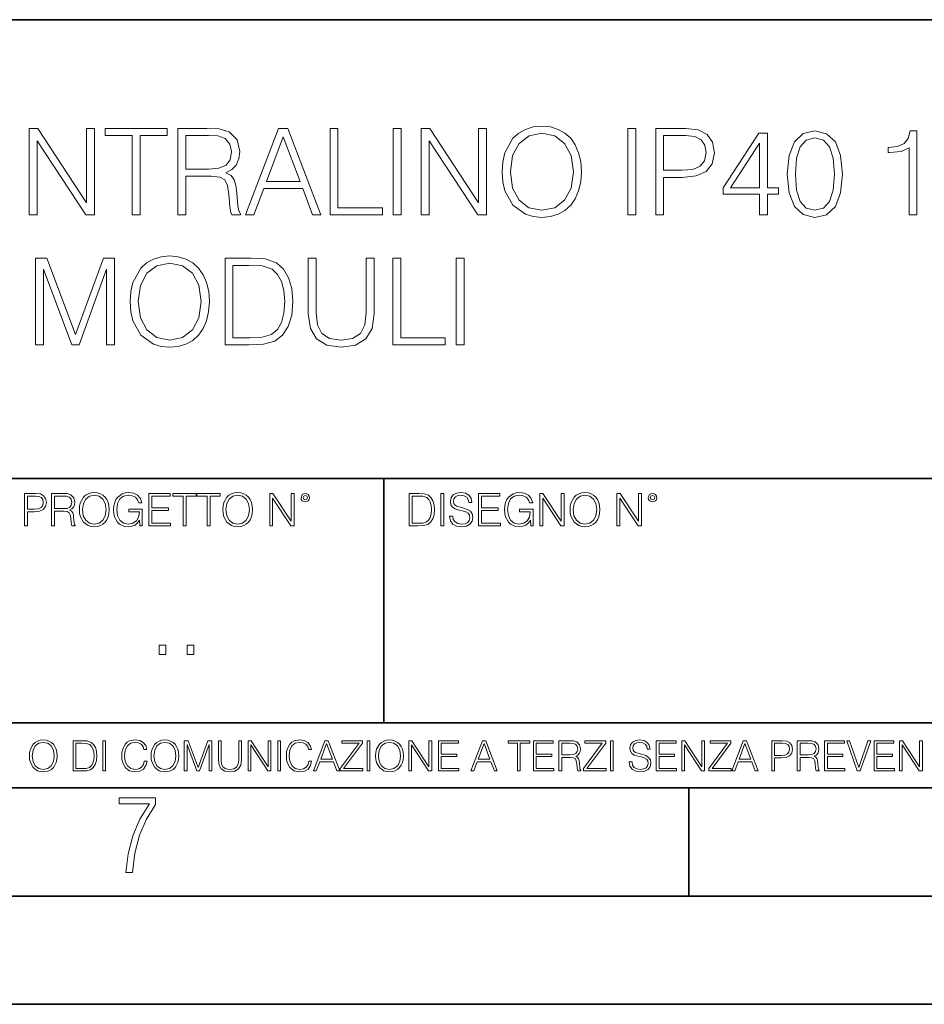
# Model space of a CAD drawing. Extents: x 0 to 420, y 0 to 297.
# Drawn here: x 331 to 373, y 0 to 46 of the extents above; entities that cross this region are included whole.
import ezdxf

# ---------------------------------------------------------------- set-up
doc = ezdxf.new("R2010")
doc.units = 0

msp = doc.modelspace()

# ---------------------------------------------------------------- linework, layer by layer
at = {"color": 7, "lineweight": 35}
for p, q in [((234.999802, 45.500252), (410, 45.500252)), ((254.999802, 24.300249), (410, 24.300249)), ((347.77301, 13.00025), (347.77301, 24.300249)), ((234.999802, 13.00025), (410, 13.00025)), ((25.000401, 9.99976), (410, 9.99976)), ((234.999802, 10.00025), (410, 10.00025)), ((361.875, 4.99976), (361.875, 9.99976)), ((267.5, 4.99976), (415, 4.99976)), ((0, 0), (420, 0)), ((0, 0), (420, 0))]:
    msp.add_line(p, q, dxfattribs=at)
at = {"color": 7, "lineweight": 18}
for points in [[(353.244202, 38.473736), (353.272034, 38.000854), (353.372162, 37.589172), (353.739349, 36.927143), (354.317932, 36.509895), (354.673981, 36.404194), (355.074524, 36.36525), (355.469543, 36.404194), (355.825562, 36.509895), (356.1427, 36.682358), (356.409729, 36.927143), (356.621124, 37.227558), (356.776917, 37.589172), (356.87146, 38.000854), (356.910431, 38.473736), (356.877045, 38.941051), (356.776917, 39.352734), (356.621124, 39.714348), (356.409729, 40.020329), (356.1427, 40.259548), (355.825562, 40.432011), (355.469543, 40.543278), (355.074524, 40.582218), (354.673981, 40.543278), (354.317932, 40.432011), (354.006378, 40.259548), (353.739349, 40.020329), (353.372162, 39.352734), (353.272034, 38.935486)], [(331.386078, 36.476517), (331.753265, 36.476517), (331.753265, 39.909061), (334.000824, 36.476517), (334.406952, 36.476517), (334.406952, 40.476517), (334.039764, 40.476517), (334.039764, 37.043972), (331.792206, 40.476517), (331.386078, 40.476517)], [(336.153809, 36.476517), (336.520996, 36.476517), (336.520996, 40.148285), (337.767151, 40.148285), (337.767151, 40.476517), (334.907623, 40.476517), (334.907623, 40.148285), (336.153809, 40.148285)], [(338.262299, 36.476517), (338.629486, 36.476517), (338.629486, 38.267895), (339.79776, 38.267895), (340.192749, 38.228951), (340.431976, 38.095432), (340.554382, 37.833958), (340.61557, 37.41671), (340.660065, 36.888199), (340.693451, 36.637852), (340.749084, 36.476517), (341.155212, 36.476517), (341.155212, 36.53215), (341.071747, 36.660107), (341.027252, 36.899326), (340.977173, 37.50016), (340.938232, 37.83952), (340.865906, 38.100994), (340.721252, 38.295712), (340.476471, 38.42923), (340.749084, 38.573875), (340.954926, 38.785278), (341.077332, 39.069008), (341.121826, 39.413929), (340.993866, 39.948006), (340.632263, 40.315182), (340.164948, 40.454262), (339.597473, 40.476517), (338.262299, 40.476517)], [(338.629486, 38.596127), (338.629486, 40.148285), (339.6698, 40.148285), (340.10376, 40.12603), (340.443115, 40.009201), (340.660065, 39.753288), (340.74353, 39.402802), (340.676758, 39.030064), (340.48761, 38.779716), (340.159363, 38.635071), (339.692047, 38.596127)], [(341.388855, 36.476517), (341.772736, 36.476517), (342.228912, 37.700439), (344.031433, 37.700439), (344.482056, 36.476517), (344.865906, 36.476517), (343.347137, 40.476517), (342.907654, 40.476517)], [(342.351318, 38.028671), (343.124603, 40.087086), (343.903473, 38.028671)], [(345.288727, 36.476517), (347.70874, 36.476517), (347.70874, 36.804749), (345.655914, 36.804749), (345.655914, 40.476517), (345.288727, 40.476517)], [(348.209442, 36.476517), (348.57663, 36.476517), (348.57663, 40.476517), (348.209442, 40.476517)], [(349.500122, 36.476517), (349.86731, 36.476517), (349.86731, 39.909061), (352.114868, 36.476517), (352.520996, 36.476517), (352.520996, 40.476517), (352.153809, 40.476517), (352.153809, 37.043972), (349.90625, 40.476517), (349.500122, 40.476517)], [(353.622528, 38.473736), (353.72821, 39.219215), (354.023071, 39.781105), (354.484833, 40.131592), (355.074524, 40.253986), (355.6698, 40.131592), (356.126007, 39.781105), (356.426422, 39.224777), (356.532104, 38.473736), (356.426422, 37.717129), (356.126007, 37.160801), (355.6698, 36.810314), (355.074524, 36.693485), (354.479248, 36.810314), (354.023071, 37.160801), (353.722656, 37.717129)], [(359.046722, 36.476517), (359.41391, 36.476517), (359.41391, 40.476517), (359.046722, 40.476517)], [(360.337402, 36.476517), (360.70459, 36.476517), (360.70459, 38.212261), (361.555756, 38.212261), (362.206665, 38.279018), (362.673981, 38.490425), (362.952148, 38.846474), (363.046722, 39.352734), (362.963257, 39.842304), (362.712921, 40.192791), (362.306824, 40.404194), (361.733795, 40.476517), (360.337402, 40.476517)], [(360.70459, 38.540493), (360.70459, 40.148285), (361.717102, 40.148285), (362.139893, 40.098213), (362.434753, 39.953568), (362.607239, 39.708782), (362.668427, 39.358295), (362.5961, 38.97443), (362.395813, 38.724083), (362.050903, 38.579437), (361.56134, 38.540493)], [(365.132935, 36.476517), (365.500122, 36.476517), (365.500122, 37.438965), (366.011963, 37.438965), (366.011963, 37.733818), (365.500122, 37.733818), (365.500122, 40.253986), (365.105133, 40.253986), (363.458405, 37.733818), (363.458405, 37.438965), (365.132935, 37.438965)], [(366.41806, 38.368034), (366.501526, 37.50016), (366.746307, 36.87151), (367.146851, 36.493206), (367.692078, 36.36525), (368.231689, 36.487644), (368.637817, 36.87151), (368.882599, 37.494598), (368.971619, 38.362469), (368.882599, 39.224777), (368.637817, 39.853428), (368.231689, 40.231731), (367.692078, 40.36525), (367.146851, 40.237297), (366.746307, 39.858994), (366.501526, 39.230343)], [(372.042542, 36.476517), (372.409729, 36.476517), (372.409729, 40.36525), (372.087036, 40.36525), (372.003601, 40.014763), (371.820007, 39.775543), (371.514038, 39.636459), (371.102356, 39.597519), (371.080109, 39.597519), (371.080109, 39.358295), (371.135742, 39.358295), (371.680939, 39.408367), (372.042542, 39.575264)], [(365.132935, 37.733818), (363.792206, 37.733818), (365.132935, 39.792233)], [(366.796387, 38.368034), (366.846436, 39.102386), (367.013336, 39.625336), (367.291504, 39.931316), (367.692078, 40.037018), (368.087036, 39.931316), (368.370789, 39.625336), (368.537689, 39.102386), (368.593323, 38.368034), (368.537689, 37.622551), (368.370789, 37.105167), (368.087036, 36.793625), (367.692078, 36.693485), (367.291504, 36.793625), (367.013336, 37.105167), (366.846436, 37.628117)], [(336.05365, 32.473736), (336.081482, 32.000854), (336.18161, 31.589172), (336.548798, 30.927143), (337.12738, 30.509897), (337.483429, 30.404194), (337.883972, 30.365252), (338.278961, 30.404194), (338.63501, 30.509897), (338.952118, 30.682358), (339.219177, 30.927143), (339.430573, 31.22756), (339.586334, 31.589172), (339.680908, 32.000854), (339.719849, 32.473736), (339.686493, 32.941051), (339.586334, 33.352734), (339.430573, 33.714348), (339.219177, 34.020329), (338.952118, 34.259548), (338.63501, 34.432011), (338.278961, 34.543278), (337.883972, 34.582218), (337.483429, 34.543278), (337.12738, 34.432011), (336.815826, 34.259548), (336.548798, 34.020329), (336.18161, 33.352734), (336.081482, 32.935486)], [(331.686493, 30.476517), (332.05365, 30.476517), (332.05365, 33.964695), (333.355469, 30.476517), (333.694824, 30.476517), (334.968811, 33.964695), (334.968811, 30.476517), (335.335999, 30.476517), (335.335999, 34.476517), (334.818604, 34.476517), (333.522369, 30.95496), (332.203857, 34.476517), (331.686493, 34.476517)], [(336.431946, 32.473736), (336.537659, 33.219215), (336.83252, 33.781105), (337.294281, 34.131592), (337.883972, 34.253986), (338.479248, 34.131592), (338.935425, 33.781105), (339.23584, 33.224777), (339.341553, 32.473736), (339.23584, 31.717129), (338.935425, 31.160801), (338.479248, 30.810314), (337.883972, 30.693485), (337.288696, 30.810314), (336.83252, 31.160801), (336.532104, 31.717129)], [(341.377716, 34.476517), (340.437531, 34.476517), (340.437531, 30.476517), (341.539062, 30.476517), (342.217773, 30.504333), (342.735168, 30.648979), (343.091217, 30.927143), (343.358246, 31.3277), (343.519592, 31.845085), (343.575226, 32.484863), (343.519592, 33.080132), (343.374939, 33.575264), (343.135712, 33.970257), (342.818604, 34.259548), (342.2901, 34.443138), (341.65033, 34.476517)], [(340.804688, 30.80475), (340.804688, 34.148285), (341.539062, 34.148285), (342.151001, 34.120468), (342.618317, 33.970257), (342.868683, 33.731037), (343.046692, 33.402802), (343.157959, 32.985558), (343.196899, 32.473736), (343.157959, 31.939659), (343.046692, 31.511288), (342.857544, 31.183054), (342.590515, 30.95496), (342.156586, 30.827003), (341.578003, 30.80475)], [(344.287323, 34.476517), (344.287323, 31.906281), (344.381897, 31.233124), (344.665619, 30.749117), (345.138489, 30.465389), (345.806091, 30.365252), (346.468109, 30.465389), (346.94101, 30.749117), (347.230286, 31.233124), (347.330414, 31.906281), (347.330414, 34.476517), (346.963257, 34.476517), (346.963257, 31.95635), (346.896484, 31.394459), (346.690643, 30.999466), (346.334595, 30.765808), (345.806091, 30.693485), (345.272003, 30.765808), (344.915955, 30.999466), (344.715698, 31.394459), (344.65448, 31.95635), (344.65448, 34.476517)], [(348.192749, 30.476517), (350.612762, 30.476517), (350.612762, 30.80475), (348.559906, 30.80475), (348.559906, 34.476517), (348.192749, 34.476517)], [(351.113464, 30.476517), (351.480621, 30.476517), (351.480621, 34.476517), (351.113464, 34.476517)], [(331.166687, 22.109638), (331.304382, 22.109638), (331.304382, 22.760542), (331.623566, 22.760542), (331.867645, 22.785578), (332.042908, 22.864853), (332.147217, 22.998373), (332.182678, 23.188219), (332.151398, 23.371807), (332.057495, 23.503241), (331.905212, 23.582518), (331.690338, 23.609638), (331.166687, 23.609638)], [(331.304382, 22.883631), (331.304382, 23.486551), (331.684082, 23.486551), (331.842621, 23.467775), (331.953186, 23.413532), (332.017853, 23.321739), (332.040802, 23.190306), (332.013702, 23.046356), (331.938599, 22.952475), (331.809235, 22.898233), (331.625641, 22.883631)], [(332.426758, 22.109638), (332.564453, 22.109638), (332.564453, 22.781404), (333.002563, 22.781404), (333.150696, 22.766802), (333.240387, 22.716732), (333.286285, 22.618679), (333.309235, 22.462212), (333.325928, 22.264019), (333.33844, 22.170139), (333.359314, 22.109638), (333.511597, 22.109638), (333.511597, 22.130501), (333.480316, 22.178484), (333.463623, 22.268192), (333.444855, 22.493505), (333.430237, 22.620766), (333.403137, 22.718817), (333.348877, 22.791836), (333.25708, 22.841906), (333.359314, 22.896147), (333.436493, 22.975424), (333.482391, 23.081821), (333.499084, 23.211168), (333.451111, 23.411446), (333.315491, 23.549137), (333.140259, 23.601294), (332.92746, 23.609638), (332.426758, 23.609638)], [(332.564453, 22.904491), (332.564453, 23.486551), (332.95459, 23.486551), (333.11731, 23.478205), (333.244568, 23.434395), (333.325928, 23.338428), (333.357239, 23.206995), (333.332184, 23.067219), (333.261261, 22.973337), (333.138184, 22.919096), (332.962921, 22.904491)], [(333.711884, 22.858595), (333.722321, 22.681265), (333.759857, 22.526884), (333.897552, 22.278624), (334.114532, 22.122156), (334.248047, 22.082518), (334.398254, 22.067913), (334.546387, 22.082518), (334.679901, 22.122156), (334.798798, 22.186829), (334.898956, 22.278624), (334.978241, 22.391279), (335.036652, 22.526884), (335.072113, 22.681265), (335.0867, 22.858595), (335.074188, 23.033838), (335.036652, 23.188219), (334.978241, 23.323824), (334.898956, 23.438568), (334.798798, 23.528275), (334.679901, 23.592949), (334.546387, 23.634672), (334.398254, 23.649277), (334.248047, 23.634672), (334.114532, 23.592949), (333.997711, 23.528275), (333.897552, 23.438568), (333.759857, 23.188219), (333.722321, 23.031752)], [(333.85376, 22.858595), (333.893402, 23.138149), (334.003967, 23.34886), (334.177124, 23.480291), (334.398254, 23.52619), (334.62149, 23.480291), (334.792542, 23.34886), (334.905212, 23.140236), (334.944855, 22.858595), (334.905212, 22.574867), (334.792542, 22.366245), (334.62149, 22.234812), (334.398254, 22.191002), (334.175018, 22.234812), (334.003967, 22.366245), (333.891296, 22.574867)], [(336.503265, 22.109638), (336.613831, 22.109638), (336.613831, 22.879457), (335.987976, 22.879457), (335.987976, 22.756371), (336.482391, 22.756371), (336.482391, 22.750111), (336.44693, 22.512281), (336.342621, 22.337038), (336.177826, 22.228554), (335.958771, 22.191002), (335.741791, 22.236898), (335.576965, 22.370417), (335.470581, 22.583212), (335.43512, 22.864853), (335.470581, 23.148581), (335.576965, 23.355118), (335.745972, 23.482378), (335.975433, 23.52619), (336.150696, 23.501154), (336.294647, 23.430222), (336.396851, 23.319653), (336.453186, 23.173616), (336.595062, 23.173616), (336.52829, 23.371807), (336.398956, 23.522017), (336.211182, 23.615896), (335.973358, 23.649277), (335.825226, 23.634672), (335.691711, 23.595034), (335.478912, 23.440653), (335.399658, 23.327997), (335.341248, 23.194479), (335.30368, 23.038012), (335.293243, 22.862768), (335.30368, 22.685438), (335.339142, 22.528971), (335.472656, 22.278624), (335.568634, 22.186829), (335.685455, 22.122156), (335.816895, 22.082518), (335.965027, 22.067913), (336.134003, 22.090862), (336.282135, 22.149277), (336.401031, 22.245243), (336.488647, 22.37459)], [(336.918427, 22.109638), (337.926086, 22.109638), (337.926086, 22.232725), (337.056122, 22.232725), (337.056122, 22.818956), (337.828033, 22.818956), (337.828033, 22.942045), (337.056122, 22.942045), (337.056122, 23.486551), (337.901031, 23.486551), (337.901031, 23.609638), (336.918427, 23.609638)], [(338.499786, 22.109638), (338.637482, 22.109638), (338.637482, 23.486551), (339.104797, 23.486551), (339.104797, 23.609638), (338.032471, 23.609638), (338.032471, 23.486551), (338.499786, 23.486551)], [(339.60965, 22.109638), (339.747345, 22.109638), (339.747345, 23.486551), (340.214661, 23.486551), (340.214661, 23.609638), (339.142334, 23.609638), (339.142334, 23.486551), (339.60965, 23.486551)], [(340.335663, 22.858595), (340.3461, 22.681265), (340.383667, 22.526884), (340.521332, 22.278624), (340.738312, 22.122156), (340.871826, 22.082518), (341.022034, 22.067913), (341.170166, 22.082518), (341.30368, 22.122156), (341.422607, 22.186829), (341.522736, 22.278624), (341.60202, 22.391279), (341.660431, 22.526884), (341.695892, 22.681265), (341.71051, 22.858595), (341.697968, 23.033838), (341.660431, 23.188219), (341.60202, 23.323824), (341.522736, 23.438568), (341.422607, 23.528275), (341.30368, 23.592949), (341.170166, 23.634672), (341.022034, 23.649277), (340.871826, 23.634672), (340.738312, 23.592949), (340.62149, 23.528275), (340.521332, 23.438568), (340.383667, 23.188219), (340.3461, 23.031752)], [(340.477539, 22.858595), (340.517181, 23.138149), (340.627747, 23.34886), (340.800903, 23.480291), (341.022034, 23.52619), (341.24527, 23.480291), (341.416321, 23.34886), (341.528992, 23.140236), (341.568634, 22.858595), (341.528992, 22.574867), (341.416321, 22.366245), (341.24527, 22.234812), (341.022034, 22.191002), (340.798798, 22.234812), (340.627747, 22.366245), (340.515076, 22.574867)], [(342.50119, 22.109638), (342.638855, 22.109638), (342.638855, 23.396843), (343.481689, 22.109638), (343.634003, 22.109638), (343.634003, 23.609638), (343.496307, 23.609638), (343.496307, 22.322433), (342.653473, 23.609638), (342.50119, 23.609638)], [(343.949036, 23.411446), (343.963623, 23.334255), (344.005341, 23.271669), (344.145142, 23.21534), (344.284912, 23.271669), (344.32663, 23.334255), (344.343323, 23.411446), (344.32663, 23.486551), (344.284912, 23.551224), (344.220215, 23.592949), (344.145142, 23.609638), (344.067932, 23.592949), (344.005341, 23.551224)], [(344.044983, 23.413532), (344.074188, 23.484465), (344.145142, 23.515759), (344.213959, 23.484465), (344.24527, 23.413532), (344.216064, 23.3426), (344.145142, 23.313393), (344.072113, 23.340515)], [(349.29248, 23.609638), (348.939911, 23.609638), (348.939911, 22.109638), (349.352997, 22.109638), (349.607513, 22.12007), (349.801514, 22.174311), (349.935028, 22.278624), (350.035187, 22.428831), (350.095673, 22.62285), (350.116547, 22.862768), (350.095673, 23.085995), (350.041443, 23.271669), (349.951721, 23.41979), (349.832825, 23.528275), (349.634613, 23.59712), (349.394714, 23.609638)], [(349.077606, 22.232725), (349.077606, 23.486551), (349.352997, 23.486551), (349.582458, 23.47612), (349.757721, 23.41979), (349.851593, 23.330084), (349.918365, 23.206995), (349.960083, 23.050528), (349.97467, 22.858595), (349.960083, 22.658318), (349.918365, 22.497677), (349.847412, 22.37459), (349.747284, 22.289055), (349.584564, 22.24107), (349.367584, 22.232725)], [(350.404449, 22.109638), (350.542145, 22.109638), (350.542145, 23.609638), (350.404449, 23.609638)], [(350.81543, 22.564436), (350.81543, 22.554005), (350.850891, 22.345383), (350.959381, 22.193087), (351.134613, 22.101294), (351.374542, 22.067913), (351.589417, 22.099207), (351.752136, 22.184742), (351.85437, 22.320347), (351.891937, 22.50185), (351.862732, 22.662489), (351.777191, 22.783491), (351.631134, 22.873199), (351.420441, 22.942045), (351.245209, 22.985855), (351.130463, 23.023407), (351.053253, 23.075563), (351.007355, 23.146496), (350.992767, 23.242462), (351.013611, 23.361376), (351.080383, 23.451084), (351.188873, 23.505327), (351.336975, 23.52619), (351.491364, 23.503241), (351.608185, 23.438568), (351.679138, 23.334255), (351.706238, 23.192392), (351.848114, 23.192392), (351.810577, 23.384325), (351.710419, 23.528275), (351.553955, 23.617983), (351.343262, 23.649277), (351.136719, 23.617983), (350.98233, 23.536619), (350.884277, 23.409361), (350.850891, 23.246634), (350.875946, 23.088081), (350.95105, 22.97751), (351.078308, 22.898233), (351.259796, 22.839819), (351.401672, 22.804354), (351.558136, 22.754284), (351.666626, 22.693783), (351.729187, 22.608248), (351.750061, 22.487246), (351.725037, 22.364159), (351.652008, 22.270279), (351.535187, 22.209778), (351.376617, 22.191002), (351.197205, 22.216036), (351.065765, 22.289055), (350.984406, 22.405884), (350.957306, 22.564436)], [(352.15271, 22.109638), (353.160339, 22.109638), (353.160339, 22.232725), (352.290405, 22.232725), (352.290405, 22.818956), (353.062286, 22.818956), (353.062286, 22.942045), (352.290405, 22.942045), (352.290405, 23.486551), (353.135315, 23.486551), (353.135315, 23.609638), (352.15271, 23.609638)], [(354.562286, 22.109638), (354.672882, 22.109638), (354.672882, 22.879457), (354.046997, 22.879457), (354.046997, 22.756371), (354.541443, 22.756371), (354.541443, 22.750111), (354.505981, 22.512281), (354.401672, 22.337038), (354.236847, 22.228554), (354.017792, 22.191002), (353.800812, 22.236898), (353.636017, 22.370417), (353.529602, 22.583212), (353.494141, 22.864853), (353.529602, 23.148581), (353.636017, 23.355118), (353.804993, 23.482378), (354.034485, 23.52619), (354.209717, 23.501154), (354.353668, 23.430222), (354.455902, 23.319653), (354.512238, 23.173616), (354.654083, 23.173616), (354.587341, 23.371807), (354.457977, 23.522017), (354.270233, 23.615896), (354.03241, 23.649277), (353.884277, 23.634672), (353.750763, 23.595034), (353.537964, 23.440653), (353.458679, 23.327997), (353.400269, 23.194479), (353.362732, 23.038012), (353.352295, 22.862768), (353.362732, 22.685438), (353.398193, 22.528971), (353.531708, 22.278624), (353.627655, 22.186829), (353.744507, 22.122156), (353.875916, 22.082518), (354.024048, 22.067913), (354.193024, 22.090862), (354.341156, 22.149277), (354.460083, 22.245243), (354.547699, 22.37459)], [(354.977448, 22.109638), (355.115143, 22.109638), (355.115143, 23.396843), (355.957977, 22.109638), (356.110291, 22.109638), (356.110291, 23.609638), (355.972595, 23.609638), (355.972595, 22.322433), (355.129761, 23.609638), (354.977448, 23.609638)], [(356.3815, 22.858595), (356.391937, 22.681265), (356.429474, 22.526884), (356.567169, 22.278624), (356.784149, 22.122156), (356.917664, 22.082518), (357.067871, 22.067913), (357.215973, 22.082518), (357.349518, 22.122156), (357.468414, 22.186829), (357.568573, 22.278624), (357.647827, 22.391279), (357.706238, 22.526884), (357.74173, 22.681265), (357.756317, 22.858595), (357.743805, 23.033838), (357.706238, 23.188219), (357.647827, 23.323824), (357.568573, 23.438568), (357.468414, 23.528275), (357.349518, 23.592949), (357.215973, 23.634672), (357.067871, 23.649277), (356.917664, 23.634672), (356.784149, 23.592949), (356.667297, 23.528275), (356.567169, 23.438568), (356.429474, 23.188219), (356.391937, 23.031752)], [(356.523346, 22.858595), (356.562988, 23.138149), (356.673553, 23.34886), (356.84671, 23.480291), (357.067871, 23.52619), (357.291077, 23.480291), (357.462158, 23.34886), (357.574829, 23.140236), (357.614441, 22.858595), (357.574829, 22.574867), (357.462158, 22.366245), (357.291077, 22.234812), (357.067871, 22.191002), (356.844635, 22.234812), (356.673553, 22.366245), (356.560913, 22.574867)], [(358.546997, 22.109638), (358.684692, 22.109638), (358.684692, 23.396843), (359.527527, 22.109638), (359.67981, 22.109638), (359.67981, 23.609638), (359.542145, 23.609638), (359.542145, 22.322433), (358.69931, 23.609638), (358.546997, 23.609638)], [(359.994843, 23.411446), (360.00946, 23.334255), (360.051178, 23.271669), (360.190948, 23.21534), (360.330719, 23.271669), (360.372467, 23.334255), (360.38913, 23.411446), (360.372467, 23.486551), (360.330719, 23.551224), (360.266052, 23.592949), (360.190948, 23.609638), (360.11377, 23.592949), (360.051178, 23.551224)], [(360.09082, 23.413532), (360.120026, 23.484465), (360.190948, 23.515759), (360.259796, 23.484465), (360.291077, 23.413532), (360.261871, 23.3426), (360.190948, 23.313393), (360.11792, 23.340515)], [(337.388153, 16.170408), (337.709442, 16.170408), (337.709442, 16.603649), (337.388153, 16.603649)], [(338.683014, 16.170408), (339.004303, 16.170408), (339.004303, 16.603649), (338.683014, 16.603649)], [(331.400146, 11.480855), (331.409882, 11.315348), (331.444946, 11.171259), (331.573456, 10.939548), (331.77594, 10.793511), (331.900574, 10.756516), (332.040771, 10.742886), (332.179016, 10.756516), (332.303619, 10.793511), (332.414612, 10.853873), (332.508087, 10.939548), (332.582062, 11.044694), (332.636597, 11.171259), (332.669678, 11.315348), (332.683319, 11.480855), (332.671631, 11.644416), (332.636597, 11.788505), (332.582062, 11.91507), (332.508087, 12.022162), (332.414612, 12.10589), (332.303619, 12.166252), (332.179016, 12.205194), (332.040771, 12.218824), (331.900574, 12.205194), (331.77594, 12.166252), (331.666901, 12.10589), (331.573456, 12.022162), (331.444946, 11.788505), (331.409882, 11.642468)], [(331.532562, 11.480855), (331.56955, 11.741774), (331.67276, 11.938436), (331.834351, 12.061106), (332.040771, 12.103943), (332.249115, 12.061106), (332.408783, 11.938436), (332.513916, 11.74372), (332.550903, 11.480855), (332.513916, 11.216043), (332.408783, 11.021328), (332.249115, 10.898658), (332.040771, 10.857768), (331.832428, 10.898658), (331.67276, 11.021328), (331.567596, 11.216043)], [(333.750366, 12.181828), (333.421295, 12.181828), (333.421295, 10.781829), (333.806824, 10.781829), (334.044373, 10.791565), (334.225464, 10.842191), (334.350098, 10.939548), (334.443542, 11.079742), (334.5, 11.260827), (334.51947, 11.48475), (334.5, 11.693094), (334.449402, 11.866391), (334.365662, 12.004639), (334.254669, 12.10589), (334.069702, 12.170146), (333.845764, 12.181828)], [(333.549805, 10.89671), (333.549805, 12.066947), (333.806824, 12.066947), (334.020996, 12.057211), (334.18457, 12.004639), (334.272186, 11.920911), (334.334503, 11.806029), (334.373444, 11.659993), (334.387085, 11.480855), (334.373444, 11.293929), (334.334503, 11.143998), (334.268311, 11.029117), (334.174835, 10.949284), (334.022949, 10.904499), (333.820465, 10.89671)], [(334.788177, 10.781829), (334.916687, 10.781829), (334.916687, 12.181828), (334.788177, 12.181828)], [(336.708069, 11.239408), (336.669128, 11.077795), (336.581512, 10.957072), (336.45105, 10.88308), (336.2836, 10.857768), (336.081085, 10.898658), (335.929199, 11.019381), (335.831848, 11.21799), (335.798767, 11.486697), (335.831848, 11.751509), (335.927277, 11.944277), (336.077209, 12.063053), (336.279694, 12.103943), (336.439362, 12.080577), (336.565918, 12.014374), (336.653564, 11.909228), (336.694458, 11.772927), (336.821014, 11.772927), (336.774292, 11.955959), (336.6633, 12.096154), (336.49585, 12.185723), (336.279694, 12.218824), (336.026581, 12.168199), (335.921417, 12.107838), (335.831848, 12.02411), (335.709167, 11.794346), (335.676086, 11.64831), (335.666351, 11.48475), (335.676086, 11.317295), (335.709167, 11.171259), (335.829895, 10.937601), (336.022675, 10.791565), (336.275818, 10.742886), (336.499725, 10.777935), (336.671082, 10.873344), (336.783997, 11.029117), (336.834656, 11.239408)], [(337.021576, 11.480855), (337.031311, 11.315348), (337.066345, 11.171259), (337.194855, 10.939548), (337.397369, 10.793511), (337.521973, 10.756516), (337.66217, 10.742886), (337.800415, 10.756516), (337.925049, 10.793511), (338.036041, 10.853873), (338.129486, 10.939548), (338.203491, 11.044694), (338.257996, 11.171259), (338.291107, 11.315348), (338.304749, 11.480855), (338.29306, 11.644416), (338.257996, 11.788505), (338.203491, 11.91507), (338.129486, 12.022162), (338.036041, 12.10589), (337.925049, 12.166252), (337.800415, 12.205194), (337.66217, 12.218824), (337.521973, 12.205194), (337.397369, 12.166252), (337.28833, 12.10589), (337.194855, 12.022162), (337.066345, 11.788505), (337.031311, 11.642468)], [(337.153961, 11.480855), (337.190979, 11.741774), (337.294159, 11.938436), (337.45578, 12.061106), (337.66217, 12.103943), (337.870514, 12.061106), (338.030182, 11.938436), (338.135345, 11.74372), (338.172333, 11.480855), (338.135345, 11.216043), (338.030182, 11.021328), (337.870514, 10.898658), (337.66217, 10.857768), (337.453827, 10.898658), (337.294159, 11.021328), (337.189026, 11.216043)], [(338.553955, 10.781829), (338.682495, 10.781829), (338.682495, 12.002691), (339.138123, 10.781829), (339.256897, 10.781829), (339.702789, 12.002691), (339.702789, 10.781829), (339.831299, 10.781829), (339.831299, 12.181828), (339.650208, 12.181828), (339.196533, 10.949284), (338.735046, 12.181828), (338.553955, 12.181828)], [(340.133118, 12.181828), (340.133118, 11.282246), (340.166199, 11.046641), (340.265503, 10.877239), (340.43103, 10.777935), (340.664673, 10.742886), (340.896393, 10.777935), (341.06189, 10.877239), (341.163147, 11.046641), (341.198212, 11.282246), (341.198212, 12.181828), (341.069702, 12.181828), (341.069702, 11.29977), (341.046326, 11.103108), (340.974274, 10.964861), (340.84967, 10.88308), (340.664673, 10.857768), (340.477753, 10.88308), (340.353149, 10.964861), (340.283051, 11.103108), (340.261627, 11.29977), (340.261627, 12.181828)], [(341.5, 10.781829), (341.62854, 10.781829), (341.62854, 11.98322), (342.415161, 10.781829), (342.557312, 10.781829), (342.557312, 12.181828), (342.428802, 12.181828), (342.428802, 10.980438), (341.642151, 12.181828), (341.5, 12.181828)], [(342.880554, 10.781829), (343.009064, 10.781829), (343.009064, 12.181828), (342.880554, 12.181828)], [(344.31366, 11.239408), (344.274689, 11.077795), (344.187073, 10.957072), (344.05661, 10.88308), (343.88916, 10.857768), (343.686646, 10.898658), (343.53479, 11.019381), (343.437439, 11.21799), (343.404327, 11.486697), (343.437439, 11.751509), (343.532837, 11.944277), (343.68277, 12.063053), (343.885254, 12.103943), (344.044922, 12.080577), (344.171509, 12.014374), (344.259125, 11.909228), (344.300018, 11.772927), (344.426575, 11.772927), (344.379852, 11.955959), (344.26886, 12.096154), (344.10141, 12.185723), (343.885254, 12.218824), (343.632141, 12.168199), (343.526978, 12.107838), (343.437439, 12.02411), (343.314758, 11.794346), (343.281647, 11.64831), (343.271912, 11.48475), (343.281647, 11.317295), (343.314758, 11.171259), (343.435486, 10.937601), (343.628235, 10.791565), (343.881378, 10.742886), (344.105286, 10.777935), (344.276642, 10.873344), (344.389587, 11.029117), (344.440216, 11.239408)], [(344.521973, 10.781829), (344.656342, 10.781829), (344.81601, 11.210201), (345.446899, 11.210201), (345.604614, 10.781829), (345.738953, 10.781829), (345.207397, 12.181828), (345.053558, 12.181828)], [(344.858826, 11.325084), (345.129517, 12.045528), (345.4021, 11.325084)], [(345.764282, 10.781829), (346.804047, 10.781829), (346.804047, 10.89671), (345.916138, 10.89671), (346.790405, 12.070842), (346.790405, 12.181828), (345.830475, 12.181828), (345.830475, 12.066947), (346.630737, 12.066947), (345.764282, 10.900605)], [(347.004578, 10.781829), (347.133118, 10.781829), (347.133118, 12.181828), (347.004578, 12.181828)], [(347.395966, 11.480855), (347.405701, 11.315348), (347.440765, 11.171259), (347.569275, 10.939548), (347.771759, 10.793511), (347.896393, 10.756516), (348.036591, 10.742886), (348.174835, 10.756516), (348.299438, 10.793511), (348.410431, 10.853873), (348.503906, 10.939548), (348.577881, 11.044694), (348.632416, 11.171259), (348.665527, 11.315348), (348.679138, 11.480855), (348.66745, 11.644416), (348.632416, 11.788505), (348.577881, 11.91507), (348.503906, 12.022162), (348.410431, 12.10589), (348.299438, 12.166252), (348.174835, 12.205194), (348.036591, 12.218824), (347.896393, 12.205194), (347.771759, 12.166252), (347.66272, 12.10589), (347.569275, 12.022162), (347.440765, 11.788505), (347.405701, 11.642468)], [(347.528381, 11.480855), (347.565369, 11.741774), (347.668579, 11.938436), (347.8302, 12.061106), (348.036591, 12.103943), (348.244934, 12.061106), (348.404602, 11.938436), (348.509735, 11.74372), (348.546753, 11.480855), (348.509735, 11.216043), (348.404602, 11.021328), (348.244934, 10.898658), (348.036591, 10.857768), (347.828247, 10.898658), (347.668579, 11.021328), (347.563416, 11.216043)], [(348.930328, 10.781829), (349.058838, 10.781829), (349.058838, 11.98322), (349.84549, 10.781829), (349.98761, 10.781829), (349.98761, 12.181828), (349.859131, 12.181828), (349.859131, 10.980438), (349.072449, 12.181828), (348.930328, 12.181828)], [(350.301117, 10.781829), (351.241577, 10.781829), (351.241577, 10.89671), (350.429626, 10.89671), (350.429626, 11.443859), (351.150085, 11.443859), (351.150085, 11.558742), (350.429626, 11.558742), (350.429626, 12.066947), (351.218231, 12.066947), (351.218231, 12.181828), (350.301117, 12.181828)], [(351.800415, 10.781829), (351.934784, 10.781829), (352.094452, 11.210201), (352.725311, 11.210201), (352.883026, 10.781829), (353.017395, 10.781829), (352.485809, 12.181828), (352.332001, 12.181828)], [(352.137268, 11.325084), (352.407928, 12.045528), (352.680542, 11.325084)], [(353.950073, 10.781829), (354.078583, 10.781829), (354.078583, 12.066947), (354.51474, 12.066947), (354.51474, 12.181828), (353.513916, 12.181828), (353.513916, 12.066947), (353.950073, 12.066947)], [(354.688049, 10.781829), (355.62851, 10.781829), (355.62851, 10.89671), (354.816559, 10.89671), (354.816559, 11.443859), (355.536987, 11.443859), (355.536987, 11.558742), (354.816559, 11.558742), (354.816559, 12.066947), (355.605133, 12.066947), (355.605133, 12.181828), (354.688049, 12.181828)], [(355.866058, 10.781829), (355.994568, 10.781829), (355.994568, 11.408811), (356.403473, 11.408811), (356.541718, 11.395181), (356.625458, 11.348449), (356.668274, 11.256933), (356.689697, 11.110897), (356.705292, 10.925918), (356.71698, 10.838296), (356.73645, 10.781829), (356.878571, 10.781829), (356.878571, 10.8013), (356.849365, 10.846085), (356.833801, 10.929812), (356.816284, 11.140104), (356.802643, 11.258881), (356.777344, 11.350396), (356.726685, 11.418547), (356.641022, 11.465278), (356.73645, 11.515904), (356.808472, 11.589895), (356.851318, 11.6892), (356.866882, 11.809923), (356.822113, 11.99685), (356.695557, 12.125361), (356.531982, 12.17404), (356.333374, 12.181828), (355.866058, 12.181828)], [(355.994568, 11.523693), (355.994568, 12.066947), (356.358704, 12.066947), (356.510559, 12.059158), (356.629333, 12.018269), (356.705292, 11.928699), (356.734497, 11.806029), (356.711121, 11.67557), (356.644928, 11.587949), (356.530029, 11.537323), (356.366486, 11.523693)], [(357.003204, 10.781829), (358.042969, 10.781829), (358.042969, 10.89671), (357.15509, 10.89671), (358.029358, 12.070842), (358.029358, 12.181828), (357.069397, 12.181828), (357.069397, 12.066947), (357.86969, 12.066947), (357.003204, 10.900605)], [(358.24353, 10.781829), (358.37204, 10.781829), (358.37204, 12.181828), (358.24353, 12.181828)], [(359.113892, 11.206307), (359.113892, 11.196571), (359.147003, 11.001857), (359.24826, 10.859715), (359.411804, 10.77404), (359.635742, 10.742886), (359.836304, 10.772093), (359.988159, 10.851926), (360.083588, 10.978491), (360.118622, 11.147893), (360.09137, 11.297823), (360.011536, 11.410758), (359.875244, 11.494485), (359.678589, 11.558742), (359.515015, 11.599631), (359.407898, 11.63468), (359.335876, 11.683359), (359.29303, 11.749562), (359.279419, 11.83913), (359.298889, 11.950118), (359.361176, 12.033846), (359.462433, 12.084472), (359.600677, 12.103943), (359.744781, 12.082524), (359.853821, 12.022162), (359.920013, 11.924806), (359.945312, 11.792399), (360.077728, 11.792399), (360.042694, 11.971537), (359.949219, 12.10589), (359.803192, 12.189617), (359.606537, 12.218824), (359.413757, 12.189617), (359.269653, 12.113679), (359.178162, 11.994903), (359.147003, 11.843025), (359.170349, 11.695042), (359.240479, 11.591843), (359.359253, 11.517851), (359.528625, 11.463331), (359.661041, 11.430229), (359.807068, 11.383498), (359.908325, 11.32703), (359.966736, 11.247197), (359.986206, 11.134263), (359.96286, 11.019381), (359.894714, 10.931759), (359.785675, 10.875292), (359.637695, 10.857768), (359.470215, 10.881133), (359.347565, 10.949284), (359.271606, 11.058324), (359.246307, 11.206307)], [(360.362, 10.781829), (361.30249, 10.781829), (361.30249, 10.89671), (360.49054, 10.89671), (360.49054, 11.443859), (361.210968, 11.443859), (361.210968, 11.558742), (360.49054, 11.558742), (360.49054, 12.066947), (361.279114, 12.066947), (361.279114, 12.181828), (360.362, 12.181828)], [(361.540039, 10.781829), (361.668549, 10.781829), (361.668549, 11.98322), (362.4552, 10.781829), (362.597351, 10.781829), (362.597351, 12.181828), (362.468842, 12.181828), (362.468842, 10.980438), (361.68219, 12.181828), (361.540039, 12.181828)], [(362.788177, 10.781829), (363.827942, 10.781829), (363.827942, 10.89671), (362.940063, 10.89671), (363.814331, 12.070842), (363.814331, 12.181828), (362.85437, 12.181828), (362.85437, 12.066947), (363.654663, 12.066947), (362.788177, 10.900605)], [(363.853271, 10.781829), (363.98761, 10.781829), (364.147278, 11.210201), (364.778137, 11.210201), (364.935852, 10.781829), (365.070221, 10.781829), (364.538635, 12.181828), (364.384827, 12.181828)], [(364.190125, 11.325084), (364.460754, 12.045528), (364.733368, 11.325084)], [(365.704987, 10.781829), (365.833496, 10.781829), (365.833496, 11.389339), (366.131409, 11.389339), (366.359253, 11.412705), (366.522797, 11.486697), (366.620148, 11.611315), (366.653259, 11.788505), (366.624023, 11.959854), (366.536438, 12.082524), (366.394287, 12.156516), (366.193726, 12.181828), (365.704987, 12.181828)], [(365.833496, 11.504221), (365.833496, 12.066947), (366.187866, 12.066947), (366.335876, 12.049423), (366.439087, 11.998796), (366.49942, 11.913122), (366.520844, 11.790452), (366.495544, 11.656098), (366.425415, 11.568477), (366.304718, 11.517851), (366.133362, 11.504221)], [(366.881073, 10.781829), (367.009583, 10.781829), (367.009583, 11.408811), (367.418488, 11.408811), (367.556732, 11.395181), (367.640442, 11.348449), (367.683289, 11.256933), (367.704712, 11.110897), (367.720276, 10.925918), (367.731995, 10.838296), (367.751465, 10.781829), (367.893585, 10.781829), (367.893585, 10.8013), (367.86438, 10.846085), (367.848816, 10.929812), (367.831299, 11.140104), (367.817627, 11.258881), (367.792328, 11.350396), (367.741699, 11.418547), (367.656036, 11.465278), (367.751465, 11.515904), (367.823486, 11.589895), (367.866333, 11.6892), (367.881897, 11.809923), (367.837097, 11.99685), (367.710571, 12.125361), (367.546997, 12.17404), (367.348389, 12.181828), (366.881073, 12.181828)], [(367.009583, 11.523693), (367.009583, 12.066947), (367.373718, 12.066947), (367.525574, 12.059158), (367.644348, 12.018269), (367.720276, 11.928699), (367.749512, 11.806029), (367.726135, 11.67557), (367.659912, 11.587949), (367.545044, 11.537323), (367.38147, 11.523693)], [(368.140869, 10.781829), (369.08136, 10.781829), (369.08136, 10.89671), (368.269409, 10.89671), (368.269409, 11.443859), (368.989838, 11.443859), (368.989838, 11.558742), (368.269409, 11.558742), (368.269409, 12.066947), (369.057983, 12.066947), (369.057983, 12.181828), (368.140869, 12.181828)], [(369.647949, 10.781829), (369.786224, 10.781829), (370.271057, 12.181828), (370.140594, 12.181828), (369.718079, 10.94539), (369.295532, 12.181828), (369.161194, 12.181828)], [(370.424896, 10.781829), (371.365356, 10.781829), (371.365356, 10.89671), (370.553406, 10.89671), (370.553406, 11.443859), (371.273865, 11.443859), (371.273865, 11.558742), (370.553406, 11.558742), (370.553406, 12.066947), (371.34198, 12.066947), (371.34198, 12.181828), (370.424896, 12.181828)], [(371.602905, 10.781829), (371.731445, 10.781829), (371.731445, 11.98322), (372.518066, 10.781829), (372.660217, 10.781829), (372.660217, 12.181828), (372.531708, 12.181828), (372.531708, 10.980438), (371.745056, 12.181828), (371.602905, 12.181828)], [(335.857758, 6.096565), (336.158447, 6.096565), (336.271179, 6.984485), (336.487305, 7.81133), (336.806763, 8.563008), (337.229584, 9.239518), (337.229584, 9.544888), (335.552399, 9.544888), (335.552399, 9.263008), (336.942993, 9.263008), (336.506073, 8.548914), (336.181915, 7.778444), (335.961121, 6.956297)]]:
    msp.add_lwpolyline(points, close=True, dxfattribs=at)

doc.saveas('drawing.dxf')
